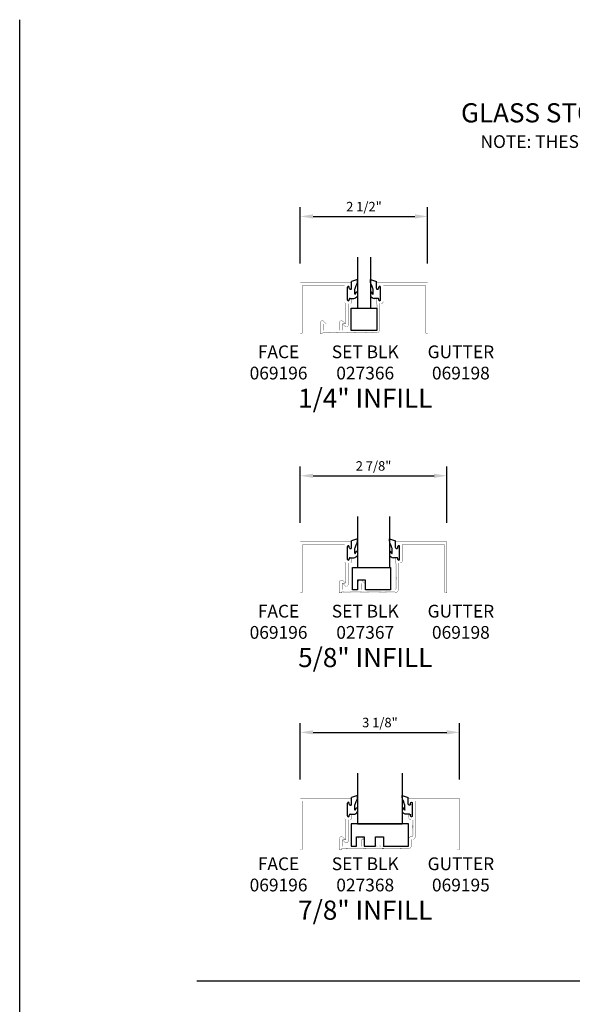
# Model space of a CAD drawing. Units: inches. Extents: x 0 to 68, y 0 to 38.6.
# Drawn here: x 0 to 10.8, y 19.3 to 38.6 of the extents above; entities that cross this region are included whole.
import ezdxf
from ezdxf.enums import TextEntityAlignment as Align

# ---------------------------------------------------------------- set-up
doc = ezdxf.new("R2010")
doc.units = ezdxf.units.IN
doc.header["$MEASUREMENT"] = 0
for name, color, linetype in [('PART_NUMBERS', 6, 'Continuous'), ('R-ANNO-DIMS', 3, 'Continuous'), ('R-SWTS-DET1', 1, 'Continuous'), ('R-SWTS-DET2', 4, 'Continuous'), ('R-SWTS-DET3', 5, 'Continuous')]:
    doc.layers.add(name, color=color, linetype=linetype)
doc.styles.get("Standard").update_dxf_attribs({"font": 'arial.ttf'})
doc.dimstyles.new('EXT_ON-ON', dxfattribs={"dimscale": 2, "dimtxt": 0.093, "dimasz": 0.125, "dimexe": 0.09, "dimexo": 0.1875, "dimgap": 0.05, "dimtad": 3, "dimdec": 4, "dimzin": 3, "dimdsep": 46, "dimlunit": 5, "dimtxsty": 'Standard', "dimcen": 0, "dimazin": 0, "dimtfac": 1, "dimtdec": 4, "dimtofl": 0, "dimtmove": 0, "dimatfit": 0, "dimfxl": 0, "dimfrac": 2, "dimtolj": 1, "dimtzin": 3, "dimarcsym": 0})

# ---------------------------------------------------------------- blocks, each defined once
blk = doc.blocks.new('SQUISHED')
for p, q in [((0.205, 0.278), (0.087, 0.237)), ((0.087, 0.109), (0.087, 0.237)), ((0.205, 0.237), (0.205, 0.278)), ((0.205, 0.237), (0.205, 0.239)), ((0.039, 0.109), (0.039, 0.126)), ((0.152, -0.006), (0.152, 0.085)), ((0.158, -0.012), (0.184, 0.031)), ((0.039, -0.126), (0.039, -0.113)), ((0.059, -0.093), (0.127, -0.093))]:
    blk.add_line(p, q)
blk.add_lwpolyline([(0.152, 0.085, -0.00566), (0.176, 0.157), (0.197, 0.197, -0.007929), (0.205, 0.237)], format="xyb")
blk.add_lwpolyline([(0.006, -0.126), (0.006, 0.126)])
for centre, radius, start, end in [((0.023, 0.126), 0.0167, 0, 179.4535), ((0.063, 0.109), 0.0237, 179.5411, 0), ((0.195, 0.026), 0.0118, 32.1733, 154.3714), ((0.023, -0.126), 0.0167, 180.5465, 0), ((0.059, -0.113), 0.02, 89.9978, 179.6929), ((0.115, 0.018), 0.111, 276.2434, 323.8949), ((0.157, -0.007), 0.00453, 161.8892, 280.307)]:
    blk.add_arc(centre, radius, start, end)
blk = doc.blocks.new('*D13')
at = {"layer": 'DEFPOINTS', "color": 0}
for p in [(8.634, 24.647), (5.509, 23.351), (8.634, 23.351)]:
    blk.add_point(p, dxfattribs=at)
at = {"layer": 'R-ANNO-DIMS', "color": 0, "lineweight": -2}
for p, q in [((5.509, 23.726), (5.509, 24.827)), ((8.634, 23.726), (8.634, 24.827)), ((5.759, 24.647), (8.384, 24.647))]:
    blk.add_line(p, q, dxfattribs=at)
at = {"layer": 'R-ANNO-DIMS', "color": 0}
for points in [[(5.759, 24.689), (5.759, 24.606), (5.509, 24.647)], [(8.384, 24.689), (8.384, 24.606), (8.634, 24.647)]]:
    blk.add_solid(points, dxfattribs=at)
at = {"layer": 'R-ANNO-DIMS', "color": 0, "insert": (7.072, 24.84), "char_height": 0.186, "attachment_point": 5}
blk.add_mtext('\\A1;3 1/8"', dxfattribs=at)
blk = doc.blocks.new('*D17')
at = {"layer": 'DEFPOINTS', "color": 0}
for p in [(8.384, 29.681), (5.509, 28.384), (8.384, 28.384)]:
    blk.add_point(p, dxfattribs=at)
at = {"layer": 'R-ANNO-DIMS', "color": 0, "lineweight": -2}
for p, q in [((5.509, 28.759), (5.509, 29.861)), ((8.384, 28.759), (8.384, 29.861)), ((5.759, 29.681), (8.134, 29.681))]:
    blk.add_line(p, q, dxfattribs=at)
at = {"layer": 'R-ANNO-DIMS', "color": 0}
for points in [[(5.759, 29.722), (5.759, 29.639), (5.509, 29.681)], [(8.134, 29.722), (8.134, 29.639), (8.384, 29.681)]]:
    blk.add_solid(points, dxfattribs=at)
at = {"layer": 'R-ANNO-DIMS', "color": 0, "insert": (6.947, 29.874), "char_height": 0.186, "attachment_point": 5}
blk.add_mtext('\\A1;2 7/8"', dxfattribs=at)
blk = doc.blocks.new('*D19')
at = {"layer": 'DEFPOINTS', "color": 0}
for p in [(8.009, 34.767), (5.509, 33.471), (8.009, 33.471)]:
    blk.add_point(p, dxfattribs=at)
at = {"layer": 'R-ANNO-DIMS', "color": 0, "lineweight": -2}
for p, q in [((5.509, 33.846), (5.509, 34.947)), ((5.759, 34.767), (7.759, 34.767)), ((8.009, 33.846), (8.009, 34.947))]:
    blk.add_line(p, q, dxfattribs=at)
at = {"layer": 'R-ANNO-DIMS', "color": 0}
for points in [[(5.759, 34.809), (5.759, 34.726), (5.509, 34.767)], [(7.759, 34.809), (7.759, 34.726), (8.009, 34.767)]]:
    blk.add_solid(points, dxfattribs=at)
at = {"layer": 'R-ANNO-DIMS', "color": 0, "insert": (6.759, 34.96), "char_height": 0.186, "attachment_point": 5}
blk.add_mtext('\\A1;2 1/2"', dxfattribs=at)

msp = doc.modelspace()

# ---------------------------------------------------------------- linework, layer by layer
for p, q in [((0, 0), (0, 38.62668)), ((3.48011, 19.77379), (23.43459, 19.77379))]:
    msp.add_line(p, q)
msp.add_lwpolyline([(6.98449, 22.60076), (7.14049, 22.60076), (7.14049, 22.41276), (7.63449, 22.41276), (7.63449, 22.85026), (6.50949, 22.85026), (6.50949, 22.41276), (6.60949, 22.41276), (6.60949, 22.60076), (6.76549, 22.60076), (6.76549, 22.41276), (6.98449, 22.41276)], close=True)
at = {"layer": 'R-SWTS-DET1', "const_width": 0.005}
for points in [[(6.50949, 33.14698), (6.50949, 33.07598, -0.41421356), (6.48949, 33.05598), (6.44749, 33.05598), (6.44749, 32.63509, -0.66817864), (6.38603, 32.60964), (6.33552, 32.66014), (6.39749, 32.65798), (6.39749, 33.05598), (6.37949, 33.07398), (6.37949, 33.42098), (5.55949, 33.42098), (5.55949, 32.47535), (5.50949, 32.47098), (5.50949, 33.47098), (6.50449, 33.47098, -0.41421356), (6.50949, 33.46598), (6.50949, 33.36098, -1), (6.47549, 33.36098), (6.47549, 33.37798, 1), (6.42949, 33.37798), (6.42949, 33.12873, 1), (6.47549, 33.12873), (6.47549, 33.14698, -1)], [(7.00949, 32.94891), (7.01949, 32.93891), (7.00949, 32.92891), (7.01949, 32.91891), (7.00949, 32.90891), (7.01949, 32.89891), (7.00949, 32.88891), (7.01949, 32.87891), (7.00949, 32.86891), (7.01949, 32.85891), (7.00949, 32.84891), (7.01949, 32.83891), (7.00949, 32.82891), (7.01949, 32.81891), (7.00949, 32.80891), (7.01949, 32.79891), (7.00949, 32.78891), (7.01949, 32.77891), (7.00949, 32.76891), (7.01949, 32.75891), (7.00949, 32.74891), (7.01949, 32.73891), (7.00949, 32.72891), (7.01949, 32.71891), (7.00949, 32.70891), (7.01949, 32.69891), (7.00949, 32.68891), (7.01949, 32.67891), (7.00949, 32.66891), (7.01949, 32.65891), (7.00949, 32.64891), (7.01949, 32.63891), (7.00949, 32.62891), (7.01949, 32.61891), (7.00949, 32.60891), (7.01949, 32.59891), (7.00949, 32.58891), (7.01949, 32.57891), (7.00949, 32.56891), (7.01949, 32.55891), (7.00949, 32.54891), (7.00949, 32.53298), (6.76949, 32.53298), (6.75949, 32.54298), (6.74949, 32.53298), (6.70699, 32.53298), (6.69699, 32.54298), (6.68699, 32.53298), (6.64449, 32.53298), (6.63449, 32.52298), (6.62449, 32.53298), (6.58249, 32.53298), (6.57249, 32.54298), (6.56249, 32.53298), (6.51949, 32.53298), (6.50949, 32.54298), (6.49949, 32.53298), (6.33499, 32.53298), (6.33499, 32.65798), (6.39749, 32.65798), (6.3476, 32.70787, 0.66817864), (6.27249, 32.67675), (6.27249, 32.53298), (5.95999, 32.53298), (5.95999, 32.65798), (6.02249, 32.65798), (5.9726, 32.70787, 0.66817864), (5.89749, 32.67675), (5.89749, 32.47098), (5.94749, 32.47098), (5.94749, 32.49298), (5.95749, 32.48298), (5.96749, 32.49298), (5.97749, 32.48298), (5.98749, 32.49298), (5.99749, 32.48298), (6.00749, 32.49298), (6.01749, 32.48298), (6.02749, 32.49298), (6.03749, 32.48298), (6.04749, 32.49298), (6.05749, 32.48298), (6.06749, 32.49298), (6.07749, 32.48298), (6.08749, 32.49298), (6.09749, 32.48298), (6.10749, 32.49298), (6.11749, 32.48298), (6.12749, 32.49298), (6.13749, 32.48298), (6.14749, 32.49298), (6.15749, 32.48298), (6.16749, 32.49298), (6.17749, 32.48298), (6.18749, 32.49298), (6.19749, 32.48298), (6.20749, 32.49298), (6.21749, 32.48298), (6.22749, 32.49298), (6.23749, 32.48298), (6.24749, 32.49298), (6.25749, 32.48298), (6.26749, 32.49298), (6.27749, 32.48298), (6.28749, 32.49298), (6.29749, 32.48298), (6.30749, 32.49298), (6.31749, 32.48298), (6.32749, 32.49298), (6.33749, 32.48298), (6.34749, 32.49298), (6.35749, 32.48298), (6.36749, 32.49298), (6.37749, 32.48298), (6.38749, 32.49298), (6.39749, 32.48298), (6.40749, 32.49298), (6.41749, 32.48298), (6.42749, 32.49298), (6.43749, 32.48298), (6.44749, 32.49298), (6.45749, 32.48298), (6.46749, 32.49298), (6.47749, 32.48298), (6.48749, 32.49298), (6.49749, 32.48298), (6.50749, 32.49298), (6.51749, 32.48298), (6.52749, 32.49298), (6.53749, 32.48298), (6.54749, 32.49298), (6.55749, 32.48298), (6.56749, 32.49298), (6.57749, 32.48298), (6.58749, 32.49298), (6.59749, 32.48298), (6.60749, 32.49298), (6.61749, 32.48298), (6.62749, 32.49298), (6.63749, 32.48298), (6.64749, 32.49298), (6.65749, 32.48298), (6.66749, 32.49298), (6.67749, 32.48298), (6.68749, 32.49298), (6.69749, 32.48298), (6.70749, 32.49298), (6.71749, 32.48298), (6.72749, 32.49298), (6.73749, 32.48298), (6.74749, 32.49298), (6.75749, 32.48298), (6.76749, 32.49298), (6.77749, 32.48298), (6.78749, 32.49298), (6.79749, 32.48298), (6.80749, 32.49298), (6.81749, 32.48298), (6.82749, 32.49298), (6.83749, 32.48298), (6.84749, 32.49298), (6.85749, 32.48298), (6.86749, 32.49298), (6.87749, 32.48298), (6.88749, 32.49298), (6.89749, 32.48298), (6.90749, 32.49298), (6.91749, 32.48298), (6.92749, 32.49298), (6.93749, 32.48298), (6.94749, 32.49298), (6.95749, 32.48298), (6.96749, 32.49298), (6.97749, 32.48298), (6.98749, 32.49298), (6.99749, 32.48298), (7.00949, 32.48298, 0.41421356), (7.05949, 32.53298), (7.05949, 33.03898, -0.41421356), (7.07649, 33.05598), (7.08949, 33.05598, 0.41421356), (7.13949, 33.10598), (7.13949, 33.42098), (7.95949, 33.42098), (7.95949, 32.47535), (8.00949, 32.47098), (8.00949, 33.47098), (7.01449, 33.47098, 0.41421356), (7.00949, 33.46598), (7.00949, 33.36098, 1), (7.04349, 33.36098), (7.04349, 33.37798, -1), (7.08949, 33.37798), (7.08949, 33.12898, -1), (7.04349, 33.12898), (7.04349, 33.14598, 1), (7.00949, 33.14598), (7.00949, 33.04891), (7.01949, 33.03891), (7.00949, 33.02891), (7.01949, 33.01891), (7.00949, 33.00891), (7.01949, 32.99891), (7.00949, 32.98891), (7.01949, 32.97891), (7.00949, 32.96891), (7.01949, 32.95891)], [(6.50949, 28.06021), (6.50949, 27.98921, -0.41421356), (6.48949, 27.96921), (6.44749, 27.96921), (6.44749, 27.54832, -0.66817864), (6.38603, 27.52286), (6.33552, 27.57337), (6.39749, 27.57121), (6.39749, 27.96921), (6.37949, 27.98721), (6.37949, 28.33421), (5.55949, 28.33421), (5.55949, 27.38858), (5.50949, 27.38421), (5.50949, 28.38421), (6.50449, 28.38421, -0.41421356), (6.50949, 28.37921), (6.50949, 28.27421, -1), (6.47549, 28.27421), (6.47549, 28.29121, 1), (6.42949, 28.29121), (6.42949, 28.04196, 1), (6.47549, 28.04196), (6.47549, 28.06021, -1)], [(7.38449, 27.86214), (7.39449, 27.85214), (7.38449, 27.84214), (7.39449, 27.83214), (7.38449, 27.82214), (7.39449, 27.81214), (7.38449, 27.80214), (7.39449, 27.79214), (7.38449, 27.78214), (7.39449, 27.77214), (7.38449, 27.76214), (7.39449, 27.75214), (7.38449, 27.74214), (7.39449, 27.73214), (7.38449, 27.72214), (7.39449, 27.71214), (7.38449, 27.70214), (7.39449, 27.69214), (7.38449, 27.68214), (7.39449, 27.67214), (7.38449, 27.66214), (7.39449, 27.65214), (7.38449, 27.64214), (7.39449, 27.63214), (7.38449, 27.62214), (7.39449, 27.61214), (7.38449, 27.60214), (7.39449, 27.59214), (7.38449, 27.58214), (7.39449, 27.57214), (7.38449, 27.56214), (7.39449, 27.55214), (7.38449, 27.54214), (7.39449, 27.53214), (7.38449, 27.52214), (7.39449, 27.51214), (7.38449, 27.50214), (7.39449, 27.49214), (7.38449, 27.48214), (7.39449, 27.47214), (7.38449, 27.46214), (7.38449, 27.44621), (7.14449, 27.44621), (7.13449, 27.45621), (7.12449, 27.44621), (7.08199, 27.44621), (7.07199, 27.45621), (7.06199, 27.44621), (7.01949, 27.44621), (7.00949, 27.43621), (6.99949, 27.44621), (6.95749, 27.44621), (6.94749, 27.45621), (6.93749, 27.44621), (6.89449, 27.44621), (6.88449, 27.45621), (6.87449, 27.44621), (6.70999, 27.44621), (6.70999, 27.57121), (6.77249, 27.57121), (6.7226, 27.62109, 0.66817864), (6.64749, 27.58998), (6.64749, 27.44621), (6.33499, 27.44621), (6.33499, 27.57121), (6.39749, 27.57121), (6.3476, 27.62109, 0.66817864), (6.27249, 27.58998), (6.27249, 27.38421), (6.32249, 27.38421), (6.32249, 27.40621), (6.33249, 27.39621), (6.34249, 27.40621), (6.35249, 27.39621), (6.36249, 27.40621), (6.37249, 27.39621), (6.38249, 27.40621), (6.39249, 27.39621), (6.40249, 27.40621), (6.41249, 27.39621), (6.42249, 27.40621), (6.43249, 27.39621), (6.44249, 27.40621), (6.45249, 27.39621), (6.46249, 27.40621), (6.47249, 27.39621), (6.48249, 27.40621), (6.49249, 27.39621), (6.50249, 27.40621), (6.51249, 27.39621), (6.52249, 27.40621), (6.53249, 27.39621), (6.54249, 27.40621), (6.55249, 27.39621), (6.56249, 27.40621), (6.57249, 27.39621), (6.58249, 27.40621), (6.59249, 27.39621), (6.60249, 27.40621), (6.61249, 27.39621), (6.62249, 27.40621), (6.63249, 27.39621), (6.64249, 27.40621), (6.65249, 27.39621), (6.66249, 27.40621), (6.67249, 27.39621), (6.68249, 27.40621), (6.69249, 27.39621), (6.70249, 27.40621), (6.71249, 27.39621), (6.72249, 27.40621), (6.73249, 27.39621), (6.74249, 27.40621), (6.75249, 27.39621), (6.76249, 27.40621), (6.77249, 27.39621), (6.78249, 27.40621), (6.79249, 27.39621), (6.80249, 27.40621), (6.81249, 27.39621), (6.82249, 27.40621), (6.83249, 27.39621), (6.84249, 27.40621), (6.85249, 27.39621), (6.86249, 27.40621), (6.87249, 27.39621), (6.88249, 27.40621), (6.89249, 27.39621), (6.90249, 27.40621), (6.91249, 27.39621), (6.92249, 27.40621), (6.93249, 27.39621), (6.94249, 27.40621), (6.95249, 27.39621), (6.96249, 27.40621), (6.97249, 27.39621), (6.98249, 27.40621), (6.99249, 27.39621), (7.00249, 27.40621), (7.01249, 27.39621), (7.02249, 27.40621), (7.03249, 27.39621), (7.04249, 27.40621), (7.05249, 27.39621), (7.06249, 27.40621), (7.07249, 27.39621), (7.08249, 27.40621), (7.09249, 27.39621), (7.10249, 27.40621), (7.11249, 27.39621), (7.12249, 27.40621), (7.13249, 27.39621), (7.14249, 27.40621), (7.15249, 27.39621), (7.16249, 27.40621), (7.17249, 27.39621), (7.18249, 27.40621), (7.19249, 27.39621), (7.20249, 27.40621), (7.21249, 27.39621), (7.22249, 27.40621), (7.23249, 27.39621), (7.24249, 27.40621), (7.25249, 27.39621), (7.26249, 27.40621), (7.27249, 27.39621), (7.28249, 27.40621), (7.29249, 27.39621), (7.30249, 27.40621), (7.31249, 27.39621), (7.32249, 27.40621), (7.33249, 27.39621), (7.34249, 27.40621), (7.35249, 27.39621), (7.36249, 27.40621), (7.37249, 27.39621), (7.38449, 27.39621, 0.41421356), (7.43449, 27.44621), (7.43449, 27.95221, -0.41421356), (7.45149, 27.96921), (7.46449, 27.96921, 0.41421356), (7.51449, 28.01921), (7.51449, 28.33421), (8.33449, 28.33421), (8.33449, 27.38858), (8.38449, 27.38421), (8.38449, 28.38421), (7.38949, 28.38421, 0.41421356), (7.38449, 28.37921), (7.38449, 28.27421, 1), (7.41849, 28.27421), (7.41849, 28.29121, -1), (7.46449, 28.29121), (7.46449, 28.04221, -1), (7.41849, 28.04221), (7.41849, 28.05921, 1), (7.38449, 28.05921), (7.38449, 27.96214), (7.39449, 27.95214), (7.38449, 27.94214), (7.39449, 27.93214), (7.38449, 27.92214), (7.39449, 27.91214), (7.38449, 27.90214), (7.39449, 27.89214), (7.38449, 27.88214), (7.39449, 27.87214)], [(6.50949, 23.02676), (6.50949, 22.95576, -0.41421356), (6.48949, 22.93576), (6.44749, 22.93576), (6.44749, 22.51487, -0.66817864), (6.38603, 22.48941), (6.33552, 22.53992), (6.39749, 22.53776), (6.39749, 22.93576), (6.37949, 22.95376), (6.37949, 23.30076), (5.55949, 23.30076), (5.55949, 22.35513), (5.50949, 22.35076), (5.50949, 23.35076), (6.50449, 23.35076, -0.41421356), (6.50949, 23.34576), (6.50949, 23.24076, -1), (6.47549, 23.24076), (6.47549, 23.25776, 1), (6.42949, 23.25776), (6.42949, 23.00851, 1), (6.47549, 23.00851), (6.47549, 23.02676, -1)], [(7.71449, 22.76776), (7.72449, 22.75776), (7.71449, 22.74776), (7.72449, 22.73776), (7.71449, 22.72776), (7.72449, 22.71776), (7.71449, 22.70776), (7.72449, 22.69776), (7.71449, 22.68776), (7.72449, 22.67776), (7.71449, 22.66776), (7.72449, 22.65776), (7.71449, 22.64776), (7.72449, 22.63776), (7.71449, 22.62776), (7.72449, 22.61776), (7.71449, 22.60776), (7.71449, 22.59976), (7.68449, 22.59976, 0.41421356), (7.63449, 22.54976), (7.63449, 22.41276), (7.26949, 22.41276), (7.25949, 22.42276), (7.24949, 22.41276), (7.20699, 22.41276), (7.19699, 22.42276), (7.18699, 22.41276), (7.14449, 22.41276), (7.13449, 22.40276), (7.12449, 22.41276), (7.08249, 22.41276), (7.07249, 22.42276), (7.06249, 22.41276), (7.01949, 22.41276), (7.00949, 22.42276), (6.99949, 22.41276), (6.70999, 22.41276), (6.70999, 22.53776), (6.77249, 22.53776), (6.7226, 22.58764, 0.66817864), (6.64749, 22.55653), (6.64749, 22.41276), (6.33499, 22.41276), (6.33499, 22.53776), (6.39749, 22.53776), (6.3476, 22.58764, 0.66817864), (6.27249, 22.55653), (6.27249, 22.35076), (6.32249, 22.35076), (6.32249, 22.37276), (6.33249, 22.36276), (6.34249, 22.37276), (6.35249, 22.36276), (6.36249, 22.37276), (6.37249, 22.36276), (6.38249, 22.37276), (6.39249, 22.36276), (6.40249, 22.37276), (6.41249, 22.36276), (6.42249, 22.37276), (6.43249, 22.36276), (6.44249, 22.37276), (6.45249, 22.36276), (6.46249, 22.37276), (6.47249, 22.36276), (6.48249, 22.37276), (6.49249, 22.36276), (6.50249, 22.37276), (6.51249, 22.36276), (6.52249, 22.37276), (6.53249, 22.36276), (6.54249, 22.37276), (6.55249, 22.36276), (6.56249, 22.37276), (6.57249, 22.36276), (6.58249, 22.37276), (6.59249, 22.36276), (6.60249, 22.37276), (6.61249, 22.36276), (6.62249, 22.37276), (6.63249, 22.36276), (6.64249, 22.37276), (6.65249, 22.36276), (6.66249, 22.37276), (6.67249, 22.36276), (6.68249, 22.37276), (6.69249, 22.36276), (6.70249, 22.37276), (6.71249, 22.36276), (6.72249, 22.37276), (6.73249, 22.36276), (6.74249, 22.37276), (6.75249, 22.36276), (6.76249, 22.37276), (6.77249, 22.36276), (6.78249, 22.37276), (6.79249, 22.36276), (6.80249, 22.37276), (6.81249, 22.36276), (6.82249, 22.37276), (6.83249, 22.36276), (6.84249, 22.37276), (6.85249, 22.36276), (6.86249, 22.37276), (6.87249, 22.36276), (6.88249, 22.37276), (6.89249, 22.36276), (6.90249, 22.37276), (6.91249, 22.36276), (6.92249, 22.37276), (6.93249, 22.36276), (6.94249, 22.37276), (6.95249, 22.36276), (6.96249, 22.37276), (6.97249, 22.36276), (6.98249, 22.37276), (6.99249, 22.36276), (7.00249, 22.37276), (7.01249, 22.36276), (7.02249, 22.37276), (7.03249, 22.36276), (7.04249, 22.37276), (7.05249, 22.36276), (7.06249, 22.37276), (7.07249, 22.36276), (7.08249, 22.37276), (7.09249, 22.36276), (7.10249, 22.37276), (7.11249, 22.36276), (7.12249, 22.37276), (7.13249, 22.36276), (7.14249, 22.37276), (7.15249, 22.36276), (7.16249, 22.37276), (7.17249, 22.36276), (7.18249, 22.37276), (7.19249, 22.36276), (7.20249, 22.37276), (7.21249, 22.36276), (7.22249, 22.37276), (7.23249, 22.36276), (7.24249, 22.37276), (7.25249, 22.36276), (7.26249, 22.37276), (7.27249, 22.36276), (7.28249, 22.37276), (7.29249, 22.36276), (7.30249, 22.37276), (7.31249, 22.36276), (7.32249, 22.37276), (7.33249, 22.36276), (7.34249, 22.37276), (7.35249, 22.36276), (7.36249, 22.37276), (7.37249, 22.36276), (7.38249, 22.37276), (7.39249, 22.36276), (7.40249, 22.37276), (7.41249, 22.36276), (7.42249, 22.37276), (7.43249, 22.36276), (7.44249, 22.37276), (7.45249, 22.36276), (7.46249, 22.37276), (7.47249, 22.36276), (7.48249, 22.37276), (7.49249, 22.36276), (7.50249, 22.37276), (7.51249, 22.36276), (7.52249, 22.37276), (7.53249, 22.36276), (7.54249, 22.37276), (7.55249, 22.36276), (7.56249, 22.37276), (7.57249, 22.36276), (7.58249, 22.37276), (7.59249, 22.36276), (7.60249, 22.37276), (7.61249, 22.36276), (7.63449, 22.36276, 0.41421356), (7.68449, 22.41276), (7.68449, 22.54976), (7.71449, 22.54976, 0.41421356), (7.76449, 22.59976), (7.76449, 23.30076), (8.58449, 23.30076), (8.58449, 22.35513), (8.63449, 22.35076), (8.63449, 23.35076), (7.63949, 23.35076, 0.41421356), (7.63449, 23.34576), (7.63449, 23.24076, 1), (7.66849, 23.24076), (7.66849, 23.25776, -1), (7.71449, 23.25776), (7.71449, 23.00876, -1), (7.66849, 23.00876), (7.66849, 23.02576, 1), (7.63449, 23.02576), (7.63449, 22.98576, 0.41421356), (7.68449, 22.93576), (7.71449, 22.93576), (7.71449, 22.92776), (7.72449, 22.91776), (7.71449, 22.90776), (7.72449, 22.89776), (7.71449, 22.88776), (7.72449, 22.87776), (7.71449, 22.86776), (7.72449, 22.85776), (7.71449, 22.84776), (7.72449, 22.83776), (7.71449, 22.82776), (7.72449, 22.81776), (7.71449, 22.80776), (7.72449, 22.79776), (7.71449, 22.78776), (7.72449, 22.77776)]]:
    msp.add_lwpolyline(points, format="xyb", close=True, dxfattribs=at)
at = {"layer": 'R-SWTS-DET2'}
for p, q in [((6.63449, 33.53111), (6.5163, 33.49085)), ((6.5163, 33.36257), (6.5163, 33.49085)), ((6.6343, 33.49085), (6.63449, 33.53111)), ((6.6343, 33.49085), (6.63449, 33.49209)), ((6.88467, 33.49085), (6.88449, 33.53111)), ((6.88449, 33.53111), (7.00268, 33.49085)), ((6.88467, 33.49085), (6.88449, 33.49209)), ((7.00268, 33.36257), (7.00268, 33.49085)), ((6.46887, 33.36257), (6.46887, 33.37914)), ((6.58193, 33.24751), (6.58193, 33.33885)), ((6.58705, 33.24164), (6.61389, 33.28461)), ((6.93192, 33.24164), (6.90509, 33.28461)), ((6.93704, 33.24751), (6.93704, 33.33885)), ((7.05011, 33.36257), (7.05011, 33.37914)), ((6.46887, 33.12757), (6.46887, 33.14085)), ((6.48887, 33.16085), (6.55672, 33.16085)), ((7.03011, 33.16085), (6.96225, 33.16085)), ((7.05011, 33.12757), (7.05011, 33.14085)), ((6.63449, 28.44434), (6.5163, 28.40408)), ((6.5163, 28.27579), (6.5163, 28.40408)), ((6.6343, 28.40408), (6.63449, 28.44434)), ((6.6343, 28.40408), (6.63449, 28.40531)), ((7.25967, 28.40408), (7.25949, 28.44434)), ((7.25949, 28.44434), (7.37768, 28.40408)), ((7.25967, 28.40408), (7.25949, 28.40531)), ((7.37768, 28.27579), (7.37768, 28.40408)), ((6.46887, 28.27579), (6.46887, 28.29237)), ((6.58193, 28.16074), (6.58193, 28.25208)), ((6.58705, 28.15487), (6.61389, 28.19784)), ((7.30692, 28.15487), (7.28009, 28.19784)), ((7.31204, 28.16074), (7.31204, 28.25208)), ((7.42511, 28.27579), (7.42511, 28.29237)), ((6.46887, 28.0408), (6.46887, 28.05408)), ((6.48887, 28.07408), (6.55672, 28.07408)), ((7.40511, 28.07408), (7.33725, 28.07408)), ((7.42511, 28.0408), (7.42511, 28.05408))]:
    msp.add_line(p, q, dxfattribs=at)
for points in [[(6.58193, 33.33885, -0.0056604), (6.60515, 33.41085), (6.62637, 33.45085, -0.00792905), (6.6343, 33.49085)], [(6.93704, 33.33885, 0.0056604), (6.91382, 33.41085), (6.89261, 33.45085, 0.00792905), (6.88467, 33.49085)], [(6.58193, 28.25208, -0.0056604), (6.60515, 28.32408), (6.62637, 28.36408, -0.00792905), (6.6343, 28.40408)], [(7.31204, 28.25208, 0.0056604), (7.28882, 28.32408), (7.26761, 28.36408, 0.00792905), (7.25967, 28.40408)]]:
    msp.add_lwpolyline(points, format="xyb", dxfattribs=at)
for points in [[(6.43544, 33.12757), (6.43544, 33.37914)], [(7.08354, 33.12757), (7.08354, 33.37914)], [(6.43544, 28.0408), (6.43544, 28.29237)], [(7.45854, 28.0408), (7.45854, 28.29237)]]:
    msp.add_lwpolyline(points, dxfattribs=at)
for points in [[(6.50949, 32.53298), (6.50949, 32.97048), (7.00949, 32.97048), (7.00949, 32.53298)], [(7.28188, 27.88348), (7.28188, 27.44598), (6.78788, 27.44598), (6.78788, 27.63398), (6.63188, 27.63398), (6.63188, 27.44598), (6.53188, 27.44598), (6.53188, 27.88348)]]:
    msp.add_lwpolyline(points, close=True, dxfattribs=at)
for centre, radius, start, end in [((6.45215, 33.37914), 0.01671, 0, 179.4535), ((6.49258, 33.36257), 0.02371, 179.5411, 0), ((6.58624, 33.2461), 0.00453, 161.889164, 280.30702), ((6.62451, 33.27951), 0.01178, 32.17326, 154.371428), ((6.89446, 33.27951), 0.01178, 25.628572, 147.82674), ((6.93273, 33.2461), 0.00453, 259.69298, 18.110836), ((7.02639, 33.36257), 0.02371, 180, 0.4589), ((7.06682, 33.37914), 0.01671, 0.5465, 180), ((6.45215, 33.12757), 0.01671, 180.5465, 0), ((6.48887, 33.14085), 0.02, 89.99779, 179.6929), ((6.54463, 33.27141), 0.11122, 276.243433, 323.894927), ((6.97435, 33.27141), 0.11122, 216.105073, 263.756567), ((7.03011, 33.14085), 0.02, 0.3071, 90.00221), ((7.06682, 33.12757), 0.01671, 180, 359.4535), ((6.45215, 28.29237), 0.01671, 0, 179.4535), ((6.49258, 28.27579), 0.02371, 179.5411, 0), ((6.62451, 28.19274), 0.01178, 32.17326, 154.371428), ((7.26946, 28.19274), 0.01178, 25.628572, 147.82674), ((7.40139, 28.27579), 0.02371, 180, 0.4589), ((7.44182, 28.29237), 0.01671, 0.5465, 180), ((6.45215, 28.0408), 0.01671, 180.5465, 0), ((6.48887, 28.05408), 0.02, 89.99779, 179.6929), ((6.54463, 28.18464), 0.11122, 276.243433, 323.894927), ((6.58624, 28.15933), 0.00453, 161.889164, 280.30702), ((7.34935, 28.18464), 0.11122, 216.105073, 263.756567), ((7.30773, 28.15933), 0.00453, 259.69298, 18.110836), ((7.40511, 28.05408), 0.02, 0.3071, 90.00221), ((7.44182, 28.0408), 0.01671, 180, 359.4535)]:
    msp.add_arc(centre, radius, start, end, dxfattribs=at)
at = {"layer": 'R-SWTS-DET3'}
for p, q in [((6.63449, 33.97048), (6.63449, 32.97048)), ((6.88449, 33.97048), (6.88449, 32.97048)), ((6.63449, 32.97048), (6.88449, 32.97048)), ((6.63449, 28.88371), (6.63449, 27.88371)), ((7.25949, 28.88371), (7.25949, 27.88371)), ((6.63449, 27.88371), (7.25949, 27.88371)), ((6.63449, 23.85026), (6.63449, 22.85026)), ((7.50949, 23.85026), (7.50949, 22.85026)), ((6.63449, 22.85026), (7.50949, 22.85026))]:
    msp.add_line(p, q, dxfattribs=at)

# ---------------------------------------------------------------- block references
msp.add_blockref('SQUISHED', (6.42949, 23.13313))
at = {"xscale": -1}
msp.add_blockref('SQUISHED', (7.71449, 23.13313), dxfattribs=at)

# ---------------------------------------------------------------- texts
at = {"linetype": 'Continuous'}
msp.add_text('GLASS STOP ASSEMBLY COMBINATIONS', height=0.375, dxfattribs=at).set_placement((13.42959, 36.61234), align=Align.CENTER)
for s, p in [('1/4" INFILL', (6.78347, 30.89719)), ('5/8" INFILL', (6.78347, 25.81042)), ('7/8" INFILL', (6.78347, 20.85524))]:
    msp.add_text(s, height=0.375, dxfattribs=at).set_placement(p, align=Align.BOTTOM_CENTER)
at = {"layer": 'PART_NUMBERS'}
msp.add_text('NOTE: THESE COMBINATIONS REQUIRE 27264 GLAZING', height=0.25, dxfattribs=at).set_placement((13.42959, 36.11077), align=Align.CENTER)
at = {"layer": 'PART_NUMBERS', "char_height": 0.25, "attachment_point": 2}
for s, insert, width in [('FACE 069196', (5.08213, 32.23682), 1.0513131), ('SET BLK 027366', (6.78347, 32.23682), 1.4363915), ('GUTTER 069198', (8.66114, 32.23682), 1.4357094), ('FACE 069196', (5.08213, 27.15005), 1.0513131), ('SET BLK 027367', (6.78347, 27.15005), 1.4363915), ('GUTTER 069198', (8.66114, 27.15005), 1.4357094), ('FACE 069196', (5.08213, 22.19486), 1.0513131), ('SET BLK 027368', (6.78347, 22.19486), 1.4363915), ('GUTTER 069195', (8.66114, 22.19486), 1.4357094)]:
    msp.add_mtext(s, dxfattribs=dict(at, insert=insert, width=width))

# ---------------------------------------------------------------- dimensions: what is measured, and where the dimension line sits
at = {"layer": 'R-ANNO-DIMS'}
for base, p1, p2, picture, middle in [((8.00949, 34.76748), (5.50949, 33.47098), (8.00949, 33.47098), '*D19', (6.75949, 34.96048)), ((8.38449, 29.68071), (5.50949, 28.38421), (8.38449, 28.38421), '*D17', (6.94699, 29.87371)), ((8.63449, 24.64725), (5.50949, 23.35076), (8.63449, 23.35076), '*D13', (7.07199, 24.84025))]:
    dim = msp.add_linear_dim(base=base, p1=p1, p2=p2, dimstyle='EXT_ON-ON', override={"dimpost": '"'}, dxfattribs=at)
    dim.commit()
    dim.dimension.update_dxf_attribs({"geometry": picture, "text_midpoint": middle})

doc.saveas('drawing.dxf')
